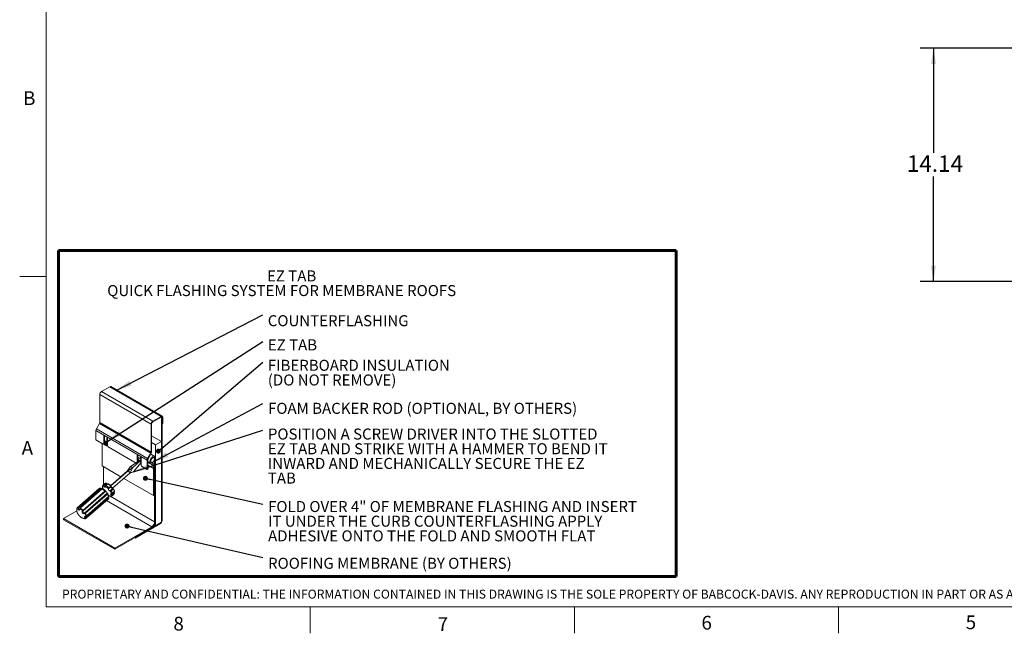
# Paper-space layout 'CAD _ 2' of a CAD drawing. Units: inches. Extents: x 0.3 to 16.7, y 0.3 to 10.7.
# Drawn here: x 0.3 to 7.8, y 0.3 to 4.9 of the extents above; entities that cross this region are included whole.
import ezdxf

# ---------------------------------------------------------------- set-up
doc = ezdxf.new("R2010")
doc.units = ezdxf.units.IN
doc.header["$MEASUREMENT"] = 0
doc.layers.add('BABCOCK', color=7, linetype='Continuous')
doc.layers.add('FORMAT', color=7, linetype='Continuous')
doc.styles.add('SLDTEXTSTYLE0', font='TXT', dxfattribs={"width": 0.605})
doc.styles.add('SLDTEXTSTYLE1', font='TXT', dxfattribs={"width": 0.75})
doc.dimstyles.new('SLDDIMSTYLE0', dxfattribs={"dimtxt": 0, "dimasz": 0.121338, "dimexe": 0, "dimexo": 0.0625, "dimgap": 0, "dimtad": 0, "dimtih": 1, "dimtoh": 1, "dimdec": 0, "dimrnd": 1e-09, "dimzin": 0, "dimdsep": 46, "dimtxsty": 'Standard', "dimsah": 1, "dimcen": 0.09, "dimadec": 0, "dimazin": 0, "dimtfac": 0.121338, "dimtdec": 0, "dimtofl": 0, "dimtmove": 0, "dimatfit": 3, "dimfxl": 0, "dimtolj": 1, "dimtzin": 0, "dimarcsym": 0})
doc.dimstyles.new('SLDDIMSTYLE1', dxfattribs={"dimtxt": 0, "dimasz": 0.037335, "dimexe": 0, "dimexo": 0.0625, "dimgap": 0, "dimtad": 0, "dimtih": 1, "dimtoh": 1, "dimdec": 0, "dimrnd": 1e-09, "dimzin": 0, "dimdsep": 46, "dimtxsty": 'Standard', "dimblk1": 'DOT', "dimblk2": 'DOT', "dimsah": 1, "dimcen": 0.09, "dimadec": 0, "dimazin": 0, "dimtfac": 0.037335, "dimtdec": 0, "dimtofl": 0, "dimtmove": 0, "dimatfit": 3, "dimldrblk": 'DOT', "dimfxl": 0, "dimtolj": 1, "dimtzin": 0, "dimarcsym": 0})
doc.dimstyles.new('SLDDIMSTYLE14', dxfattribs={"dimtxt": 0.121338, "dimasz": 0.121338, "dimexe": 0, "dimexo": 0.0625, "dimgap": 0.030334, "dimtad": 0, "dimtih": 1, "dimtoh": 1, "dimlfac": 8, "dimrnd": 1e-09, "dimzin": 12, "dimdsep": 46, "dimtxsty": 'SLDTEXTSTYLE0', "dimsah": 1, "dimcen": 0.09, "dimadec": 0, "dimazin": 0, "dimtfac": 1, "dimtofl": 0, "dimtmove": 0, "dimatfit": 3, "dimfxl": 0, "dimtolj": 1, "dimtzin": 12, "dimarcsym": 0})

# ---------------------------------------------------------------- blocks, each defined once
blk = doc.blocks.new('*D360')
at = {"layer": 'FORMAT', "color": 8}
for p, q in [((8.4829, 4.7297), (7.1183, 4.7297)), ((7.2183, 4.7297), (7.2183, 3.9355)), ((7.2183, 2.9622), (7.2183, 3.7563)), ((8.3023, 2.9622), (7.1183, 2.9622))]:
    blk.add_line(p, q, dxfattribs=at)
for points in [[(7.2183, 4.7297), (7.1996, 4.6083), (7.237, 4.6083)], [(7.2183, 2.9622), (7.237, 3.0835), (7.1996, 3.0835)]]:
    blk.add_solid(points, dxfattribs=at)
at = {"layer": 'FORMAT', "color": 8, "insert": (7.0167, 3.9174), "char_height": 0.125, "attachment_point": 1, "style": 'SLDTEXTSTYLE0'}
blk.add_mtext('14.14', dxfattribs=at)
blk = doc.blocks.new('SW_NOTE_129')
at = {"layer": 'FORMAT', "color": 0, "insert": (0.038, -0.0033), "char_height": 0.083333, "attachment_point": 1, "style": 'SLDTEXTSTYLE0'}
blk.add_mtext('COUNTERFLASHING', dxfattribs=at)
blk = doc.blocks.new('SW_NOTE_130')
at = {"layer": 'FORMAT', "color": 0, "insert": (0.0387, 0.0156), "char_height": 0.08333, "attachment_point": 1, "style": 'SLDTEXTSTYLE0'}
blk.add_mtext('EZ TAB', dxfattribs=at)
blk = doc.blocks.new('SW_NOTE_131')
at = {"layer": 'FORMAT', "color": 0, "char_height": 0.083333, "attachment_point": 1, "style": 'SLDTEXTSTYLE0'}
for s, insert in [('FIBERBOARD INSULATION', (0.0385, 0.0176)), ('(DO NOT REMOVE)', (0.0385, -0.0936))]:
    blk.add_mtext(s, dxfattribs=dict(at, insert=insert))
blk = doc.blocks.new('_DOT')
at = {"color": 0, "linetype": 'ByBlock', "lineweight": -2}
blk.add_line((-0.5, 0), (-1, 0), dxfattribs=at)
at = {"color": 0, "linetype": 'ByBlock', "const_width": 0.5}
blk.add_lwpolyline([(-0.25, 0, 1), (0.25, 0, 1)], format="xyb", close=True, dxfattribs=at)
blk = doc.blocks.new('SW_NOTE_132')
at = {"layer": 'FORMAT', "color": 0, "insert": (0.0401, 0.0056), "char_height": 0.083333, "attachment_point": 1, "style": 'SLDTEXTSTYLE0'}
blk.add_mtext('FOAM BACKER ROD (OPTIONAL, BY OTHERS) ', dxfattribs=at)
blk = doc.blocks.new('SW_NOTE_133')
at = {"layer": 'FORMAT', "color": 0, "attachment_point": 1, "style": 'SLDTEXTSTYLE0'}
for s, insert, char_height in [('POSITION A SCREW DRIVER INTO THE SLOTTED ', (0.0387, 0.0126), 0.083333), ('EZ TAB AND STRIKE WITH A HAMMER TO BEND IT ', (0.0387, -0.0985), 0.083333), ('INWARD AND MECHANICALLY SECURE THE EZ ', (0.0387, -0.2096), 0.083333), ('TAB', (0.0387, -0.3207), 0.08333)]:
    blk.add_mtext(s, dxfattribs=dict(at, insert=insert, char_height=char_height))
blk = doc.blocks.new('SW_NOTE_134')
at = {"layer": 'FORMAT', "color": 0, "char_height": 0.083333, "attachment_point": 1, "style": 'SLDTEXTSTYLE0'}
for s, insert in [('FOLD OVER 4" OF MEMBRANE FLASHING AND INSERT ', (0.0404, 0.0242)), ('IT UNDER THE CURB COUNTERFLASHING APPLY ', (0.0404, -0.0869)), ('ADHESIVE ONTO THE FOLD AND SMOOTH FLAT', (0.0404, -0.198))]:
    blk.add_mtext(s, dxfattribs=dict(at, insert=insert))
blk = doc.blocks.new('SW_NOTE_135')
at = {"layer": 'FORMAT', "color": 0, "insert": (0.0401, -0.0021), "char_height": 0.083333, "attachment_point": 1, "style": 'SLDTEXTSTYLE0'}
blk.add_mtext('ROOFING MEMBRANE (BY OTHERS)', dxfattribs=at)
blk = doc.blocks.new('SW_NOTE_136')
at = {"layer": 'FORMAT', "color": 0, "attachment_point": 1, "style": 'SLDTEXTSTYLE0'}
for s, insert, char_height in [('EZ TAB', (0, 0.1074), 0.08333), ('QUICK FLASHING SYSTEM FOR MEMBRANE ROOFS', (-1.2099, -0.0037), 0.083333)]:
    blk.add_mtext(s, dxfattribs=dict(at, insert=insert, char_height=char_height))

psp = doc.layouts.new('CAD _ 2')

# ---------------------------------------------------------------- linework, layer by layer
at = {"color": 7, "linetype": 'Continuous', "lineweight": 0}
for p, q in [((0.5, 10.49986), (0.5, 0.5)), ((0.5, 3), (0.3, 3)), ((16.5, 0.5), (0.5, 0.5)), ((2.5, 0.5), (2.5, 0.3)), ((4.5, 0.5), (4.5, 0.3)), ((6.5, 0.5), (6.5, 0.3))]:
    psp.add_line(p, q, dxfattribs=at)
at = {"color": 7, "linetype": 'Continuous', "lineweight": 15}
for p, q in [((0.91889, 2.12918), (0.98235, 2.16582)), ((0.98235, 2.16582), (1.37026, 1.94189)), ((1.37907, 1.94276), (0.99116, 2.16669)), ((0.90643, 2.1076), (1.29433, 1.88366)), ((0.90643, 1.89575), (0.90643, 2.1076)), ((0.91889, 2.12918), (1.3068, 1.90525)), ((1.37026, 1.94189), (1.3068, 1.90525)), ((0.88061, 1.84729), (0.90413, 1.88802)), ((0.90413, 1.88802), (1.29204, 1.66409)), ((0.90643, 1.89575), (1.29433, 1.67181)), ((1.29433, 1.88366), (1.29433, 1.67181)), ((1.29896, 1.88634), (1.29896, 1.67448)), ((1.37026, 1.93655), (1.3068, 1.89991)), ((1.36675, 1.93452), (1.37347, 1.93064)), ((1.3781, 1.93331), (1.37347, 1.93064)), ((1.37347, 1.93064), (1.37347, 1.14891)), ((1.3781, 1.93331), (1.3781, 1.15158)), ((1.3781, 1.88653), (1.3781, 1.93202)), ((1.38272, 1.8892), (1.3781, 1.88653)), ((1.38272, 1.8892), (1.38272, 1.93469)), ((0.87696, 1.83501), (1.26487, 1.61107)), ((0.87696, 1.76408), (0.87696, 1.83501)), ((0.88061, 1.84729), (1.26852, 1.62336)), ((0.93872, 1.79314), (0.93607, 1.79161)), ((0.93607, 1.73683), (0.93607, 1.79161)), ((0.94069, 1.79098), (0.94069, 1.7395)), ((1.29896, 1.79528), (1.37347, 1.75226)), ((0.87696, 1.76408), (0.93262, 1.73195)), ((0.9248, 1.73646), (0.9248, 1.56687)), ((0.93262, 1.73195), (0.93724, 1.73462)), ((0.93262, 1.73195), (0.93262, 1.73263)), ((0.93434, 1.73301), (0.93896, 1.73568)), ((0.94069, 1.7395), (0.93607, 1.73683)), ((0.93724, 1.73462), (0.93724, 1.73469)), ((0.94069, 1.78751), (0.94137, 1.78712)), ((0.94069, 1.7857), (0.94137, 1.7853)), ((0.94069, 1.76126), (0.94137, 1.76087)), ((0.94137, 1.78854), (0.94137, 1.73445)), ((0.94726, 1.72424), (0.95433, 1.72016)), ((0.9508, 1.75401), (0.94815, 1.75248)), ((0.94815, 1.73309), (0.94815, 1.75248)), ((0.95277, 1.73576), (0.94815, 1.73309)), ((0.95277, 1.75186), (0.95277, 1.73576)), ((0.95345, 1.74942), (0.95345, 1.73003)), ((0.9585, 1.71975), (0.96312, 1.72242)), ((0.96288, 1.77919), (0.96022, 1.77766)), ((0.96022, 1.72356), (0.96022, 1.77766)), ((0.96485, 1.72623), (0.96022, 1.72356)), ((0.96485, 1.77703), (0.96485, 1.72623)), ((0.96485, 1.77356), (0.96553, 1.77317)), ((0.96485, 1.77175), (0.96553, 1.77136)), ((0.96485, 1.74732), (0.96553, 1.74693)), ((0.96553, 1.7746), (0.96553, 1.71982)), ((1.29896, 1.74425), (1.32928, 1.72675)), ((1.32928, 1.72675), (1.37347, 1.75226)), ((1.32928, 1.11434), (1.32928, 1.72675)), ((1.37347, 1.75226), (1.37347, 1.13986)), ((0.96898, 1.71096), (0.96898, 1.71164)), ((0.96898, 1.71096), (1.18066, 1.58875)), ((1.1921, 1.64686), (1.18945, 1.64533)), ((1.18945, 1.59423), (1.18945, 1.64533)), ((1.19407, 1.64471), (1.19407, 1.59712)), ((1.19407, 1.64124), (1.19475, 1.64085)), ((1.19475, 1.64227), (1.19475, 1.63405)), ((1.29204, 1.66409), (1.26852, 1.62336)), ((1.29531, 1.6622), (1.27179, 1.62147)), ((1.3228, 1.63899), (1.29213, 1.6567)), ((0.9248, 1.56687), (1.06679, 1.4849)), ((1.21018, 1.60717), (1.13774, 1.56197)), ((1.21193, 1.60615), (1.15317, 1.5529)), ((1.21652, 1.589), (1.16133, 1.52244)), ((1.19407, 1.63942), (1.19475, 1.63903)), ((1.19407, 1.61499), (1.20031, 1.61139)), ((1.19475, 1.63405), (1.2136, 1.62316)), ((1.19517, 1.63057), (1.21403, 1.61968)), ((1.19517, 1.63057), (1.20269, 1.6025)), ((1.20807, 1.61049), (1.20663, 1.60921)), ((1.2076, 1.60556), (1.20663, 1.60921)), ((1.21018, 1.60717), (1.21193, 1.60615)), ((1.21193, 1.60615), (1.21628, 1.58992)), ((1.21193, 1.60615), (1.21652, 1.589)), ((1.21325, 1.58505), (1.21891, 1.58179)), ((1.21626, 1.63292), (1.2136, 1.63139)), ((1.2136, 1.62316), (1.2136, 1.63139)), ((1.21823, 1.62583), (1.2136, 1.62316)), ((1.2185, 1.62365), (1.21403, 1.61968)), ((1.21891, 1.60147), (1.21403, 1.61968)), ((1.21823, 1.63076), (1.21823, 1.62583)), ((1.21823, 1.62729), (1.21891, 1.6269)), ((1.21824, 1.62547), (1.21891, 1.62508)), ((1.2185, 1.62365), (1.21891, 1.62211)), ((1.21891, 1.62832), (1.21891, 1.57355)), ((1.26487, 1.61107), (1.26487, 1.54014)), ((1.2695, 1.61374), (1.2695, 1.54281)), ((1.2695, 1.5977), (1.29044, 1.58561)), ((1.2695, 1.59588), (1.30021, 1.57815)), ((1.2695, 1.57145), (1.3127, 1.54651)), ((1.30021, 1.57815), (1.29044, 1.58561)), ((1.30579, 1.58693), (1.29602, 1.59438)), ((1.29638, 1.59411), (1.29676, 1.59388)), ((1.32191, 1.62043), (1.32191, 1.14411)), ((1.32928, 1.62468), (1.32928, 1.14837)), ((0.934, 1.42272), (0.934, 1.56155)), ((1.11469, 1.52683), (0.98971, 1.41741)), ((1.12233, 1.53081), (0.99119, 1.416)), ((1.13537, 1.51467), (1.00242, 1.39826)), ((1.13774, 1.56197), (1.11469, 1.52683)), ((1.11469, 1.52683), (1.12233, 1.53081)), ((1.12233, 1.53081), (1.13774, 1.56197)), ((1.12233, 1.53081), (1.15317, 1.5529)), ((1.12233, 1.53081), (1.13537, 1.51467)), ((1.13288, 1.51249), (1.16133, 1.52244)), ((1.15317, 1.5529), (1.13537, 1.51467)), ((1.16133, 1.52244), (1.13537, 1.51467)), ((1.13774, 1.56197), (1.15317, 1.5529)), ((1.22236, 1.56468), (1.22236, 1.56536)), ((1.22236, 1.56468), (1.26487, 1.54014)), ((1.2695, 1.54281), (1.26487, 1.54014)), ((1.3127, 1.34293), (1.3127, 1.54651)), ((1.32007, 1.34719), (1.32007, 1.55076)), ((0.94562, 1.43289), (0.93044, 1.4196)), ((0.93771, 1.42198), (0.95289, 1.43527)), ((0.938, 1.41595), (0.95682, 1.43243)), ((0.95298, 1.41724), (0.96817, 1.43054)), ((1.08763, 1.47287), (1.3127, 1.34293)), ((0.90201, 1.39471), (0.7355, 1.24892)), ((0.74277, 1.2513), (0.90928, 1.39709)), ((0.7467, 1.24846), (0.91686, 1.39744)), ((0.76138, 1.24948), (0.92456, 1.39236)), ((0.77914, 1.23048), (0.94566, 1.37627)), ((0.7814, 1.22621), (0.95156, 1.3752)), ((0.79327, 1.21152), (0.96343, 1.3605)), ((0.7972, 1.20813), (0.96372, 1.35392)), ((0.91686, 1.39744), (0.91762, 1.39693)), ((0.92601, 1.40067), (0.92613, 1.40016)), ((0.92827, 1.40247), (0.92637, 1.4008)), ((0.9264, 1.39947), (0.92833, 1.40115)), ((0.92676, 1.39904), (0.9264, 1.39947)), ((0.92649, 1.40995), (0.92685, 1.40907)), ((0.92793, 1.39793), (0.92676, 1.39904)), ((0.92676, 1.39904), (0.9273, 1.39677)), ((0.9269, 1.39719), (0.92722, 1.39622)), ((0.93832, 1.41505), (0.938, 1.41595)), ((0.95156, 1.3752), (0.95174, 1.37492)), ((0.9631, 1.36086), (0.96343, 1.3605)), ((0.97244, 1.39304), (0.9727, 1.3937)), ((0.9727, 1.3937), (0.99152, 1.41018)), ((0.97408, 1.40116), (0.98926, 1.41445)), ((0.98456, 1.37901), (0.9838, 1.37898)), ((0.98456, 1.37901), (1.00339, 1.39549)), ((0.99214, 1.3788), (1.00732, 1.3921)), ((0.99264, 1.41217), (0.99265, 1.41228)), ((0.99571, 1.34449), (0.99491, 1.34499)), ((0.995, 1.35502), (0.9958, 1.35498)), ((0.99571, 1.34449), (1.01453, 1.36098)), ((0.99879, 1.35623), (1.01614, 1.37142)), ((0.99905, 1.34123), (1.01424, 1.35452)), ((1.00098, 1.34364), (1.01616, 1.35693)), ((1.00112, 1.3596), (1.0163, 1.37289)), ((1.01453, 1.36098), (1.0164, 1.36262)), ((1.3127, 1.34293), (1.32007, 1.34719)), ((0.80412, 1.17055), (0.97063, 1.31634)), ((0.80441, 1.17701), (0.97457, 1.32599)), ((0.80602, 1.18745), (0.97467, 1.33511)), ((0.80604, 1.17296), (0.97256, 1.31875)), ((0.80618, 1.18892), (0.9727, 1.33471)), ((0.95654, 1.30401), (1.29981, 1.10584)), ((0.97421, 1.32687), (0.97457, 1.32599)), ((0.98344, 1.33901), (0.9842, 1.3385)), ((0.98626, 1.33788), (1.32191, 1.14411)), ((0.63254, 1.1685), (0.73298, 1.22649)), ((0.73231, 1.24345), (0.7323, 1.24347)), ((0.73232, 1.24345), (0.73235, 1.24243)), ((0.73529, 1.24874), (0.7355, 1.24892)), ((0.63254, 1.1685), (1.02044, 0.94456)), ((0.63254, 1.15999), (0.63254, 1.1685)), ((0.63254, 1.15999), (1.02044, 0.93606)), ((0.79404, 1.1674), (0.79388, 1.16741)), ((0.80432, 1.17074), (0.80412, 1.17055)), ((1.36563, 1.13533), (1.1748, 1.02517)), ((1.1748, 1.01983), (1.36563, 1.12999)), ((1.32065, 1.11933), (1.32928, 1.11434)), ((1.37347, 1.13986), (1.32928, 1.11434)), ((1.29981, 1.10584), (1.02044, 0.94456)), ((1.29981, 1.09734), (1.02044, 0.93606)), ((1.17018, 1.0225), (1.1748, 1.01983)), ((1.1748, 1.02517), (1.1748, 1.01983)), ((1.02044, 0.94456), (1.02044, 0.93606))]:
    psp.add_line(p, q, dxfattribs=at)
at = {"color": 7, "linetype": 'Continuous', "lineweight": 15, "flags": 128}
for points in [[(0.94137, 1.78854), (0.94117, 1.78983), (0.94059, 1.79116), (0.93973, 1.79232), (0.93872, 1.79314), (0.9377, 1.79349), (0.93684, 1.79332), (0.93627, 1.79266), (0.93607, 1.79161)], [(0.95345, 1.74942), (0.95325, 1.75071), (0.95267, 1.75203), (0.95181, 1.75319), (0.9508, 1.75401), (0.94978, 1.75437), (0.94892, 1.7542), (0.94835, 1.75354), (0.94815, 1.75248)], [(0.94815, 1.73309), (0.94835, 1.7318), (0.94892, 1.73047), (0.94978, 1.72931), (0.9508, 1.7285), (0.95181, 1.72814), (0.95267, 1.72831), (0.95325, 1.72897), (0.95345, 1.73003)], [(0.95345, 1.73332), (0.95297, 1.73447), (0.95277, 1.73576)], [(0.96553, 1.7746), (0.96533, 1.77589), (0.96475, 1.77721), (0.96389, 1.77837), (0.96288, 1.77919), (0.96186, 1.77954), (0.961, 1.77938), (0.96043, 1.77871), (0.96022, 1.77766)], [(1.19475, 1.64227), (1.19455, 1.64356), (1.19397, 1.64488), (1.19311, 1.64605), (1.1921, 1.64686), (1.19108, 1.64722), (1.19022, 1.64705), (1.18965, 1.64639), (1.18945, 1.64533)], [(1.29044, 1.58561), (1.28799, 1.5882), (1.28624, 1.59167), (1.28528, 1.59589), (1.28512, 1.60071), (1.28578, 1.60594), (1.28723, 1.61139), (1.28942, 1.61686), (1.29226, 1.62214), (1.29566, 1.62706), (1.29949, 1.63141), (1.30359, 1.63504), (1.30783, 1.63781), (1.31205, 1.63963), (1.31609, 1.64042), (1.31979, 1.64016), (1.32303, 1.63885), (1.32569, 1.63655), (1.32766, 1.63334), (1.32887, 1.62933), (1.32928, 1.62468)], [(1.21193, 1.60615), (1.21146, 1.60724), (1.21067, 1.6084), (1.20966, 1.60946), (1.20859, 1.61024), (1.20763, 1.61063), (1.20692, 1.61057), (1.20656, 1.61007), (1.20663, 1.60921)], [(1.21891, 1.62832), (1.21871, 1.62961), (1.21813, 1.63094), (1.21727, 1.6321), (1.21626, 1.63292), (1.21524, 1.63327), (1.21438, 1.6331), (1.21381, 1.63244), (1.2136, 1.63139)], [(1.29602, 1.59438), (1.29405, 1.59664), (1.29283, 1.59977), (1.29245, 1.60361), (1.29291, 1.60793), (1.2942, 1.61248), (1.29624, 1.617), (1.2989, 1.62122), (1.30205, 1.62491), (1.30549, 1.62785), (1.30903, 1.62987), (1.31246, 1.63086), (1.31559, 1.63075), (1.31823, 1.62955), (1.32023, 1.62734), (1.32148, 1.62424), (1.32191, 1.62043)], [(1.30718, 1.62894), (1.30365, 1.62641), (1.30033, 1.62304), (1.29741, 1.61902), (1.29505, 1.61459), (1.2934, 1.61001), (1.29255, 1.60553), (1.29255, 1.60143), (1.2934, 1.59794), (1.29505, 1.59526), (1.29741, 1.59355), (1.30033, 1.59291), (1.30365, 1.59337), (1.30718, 1.59491), (1.3107, 1.59744), (1.31402, 1.60082), (1.31695, 1.60483), (1.3193, 1.60926), (1.32095, 1.61385), (1.3218, 1.61832), (1.3218, 1.62242), (1.32095, 1.62591), (1.3193, 1.62859), (1.31695, 1.6303), (1.31402, 1.63094), (1.3107, 1.63048), (1.30718, 1.62894)], [(1.32007, 1.55076), (1.31984, 1.55666), (1.31914, 1.56226), (1.31799, 1.56749), (1.31638, 1.57232), (1.31434, 1.57671), (1.31188, 1.58063), (1.30902, 1.58404), (1.30579, 1.58693)], [(1.01616, 1.35693), (1.01666, 1.35748), (1.01691, 1.35786)], [(0.73217, 1.2288), (0.73217, 1.22877), (0.73218, 1.22872)], [(0.7323, 1.24347), (0.73231, 1.24351), (0.7324, 1.24372)], [(0.79404, 1.1674), (0.79441, 1.16734), (0.79468, 1.16733)]]:
    psp.add_lwpolyline(points, dxfattribs=at)
at = {"color": 7, "linetype": 'Continuous', "lineweight": 15}
for centre, radius, start, end in [((0.98751, 2.15861), 0.00886, 65.692881, 125.617577), ((0.93348, 2.10637), 0.02709, 122.605478, 177.394522), ((1.37512, 1.93592), 0.0077, 350.785963, 129.203285), ((0.89044, 1.89629), 0.01599, 328.856272, 358.043501), ((1.32139, 1.88243), 0.02709, 122.605478, 177.394522), ((1.31597, 1.88556), 0.01703, 122.605478, 177.394522), ((1.37332, 1.9328), 0.00484, 350.785963, 129.203285), ((0.90238, 1.83414), 0.02543, 148.856272, 178.043501), ((0.93255, 1.7362), 0.00357, 270.982437, 10.235491), ((0.93656, 1.73907), 0.00415, 305.380538, 5.931642), ((0.95416, 1.73503), 0.01281, 182.605478, 237.394522), ((0.95663, 1.72298), 0.00364, 230.796715, 9.214037), ((0.96089, 1.72573), 0.004, 304.056351, 7.25583), ((0.97846, 1.72045), 0.01295, 182.804473, 222.908024), ((1.27835, 1.67236), 0.01599, 328.856272, 358.043501), ((1.27354, 1.67535), 0.02543, 328.856272, 358.043501), ((1.20823, 1.63393), 0.01348, 179.489542, 194.42644), ((1.22709, 1.62304), 0.01348, 179.489544, 194.426439), ((1.22671, 1.62576), 0.00848, 179.489544, 194.426439), ((1.23184, 1.57418), 0.01295, 182.804473, 222.908024), ((1.29028, 1.6102), 0.02543, 148.856272, 178.043501), ((1.28548, 1.6132), 0.01599, 148.856272, 178.043501), ((1.2742, 1.54959), 0.03863, 355.418855, 47.679952), ((0.93718, 1.41129), 0.0107, 87.184086, 129.183824), ((0.95236, 1.42458), 0.01071, 87.190251, 129.054092), ((0.95507, 1.43285), 0.00327, 90.331826, 132.061164), ((0.95138, 1.42904), 0.00641, 31.894357, 76.4248), ((0.90607, 1.33382), 0.09571, 44.715162, 60.646887), ((0.95505, 1.43195), 0.00417, 36.653355, 89.90935), ((0.95511, 1.43539), 0.00342, 300.05879, 343.749831), ((0.97488, 1.44547), 0.02228, 215.840885, 239.014691), ((0.92125, 1.34711), 0.09571, 44.715162, 60.646887), ((0.90876, 1.3864), 0.01071, 87.190251, 129.054092), ((0.87764, 1.30893), 0.09571, 44.715162, 60.646887), ((0.93583, 1.40584), 0.00954, 74.837864, 160.19745), ((0.90503, 1.33134), 0.09138, 42.469727, 60.690067), ((0.89918, 1.31203), 0.07693, 17.140218, 32.982578), ((0.98594, 1.34822), 0.00954, 254.837864, 340.19745), ((0.9274, 1.33801), 0.06971, 14.126284, 35.996513), ((0.99206, 1.41227), 0.00355, 100.127877, 142.00478), ((0.98525, 1.40959), 0.0063, 5.374094, 50.425141), ((0.98852, 1.41279), 0.00417, 351.412329, 45.470369), ((0.9894, 1.41268), 0.00328, 310.41228, 351.047376), ((1.0096, 1.41265), 0.01824, 187.755041, 250.100319), ((0.9276, 1.33692), 0.07693, 17.140218, 32.982578), ((0.9932, 1.34788), 0.00886, 311.489474, 331.419356), ((1.00548, 1.39332), 0.00302, 77.626267, 133.982453), ((1.0005, 1.38817), 0.00787, 29.902265, 68.436065), ((1.00513, 1.39222), 0.00417, 32.070364, 76.085375), ((1.00617, 1.39431), 0.00249, 297.486028, 2.972108), ((0.94279, 1.35021), 0.07693, 17.140218, 32.982578), ((1.02991, 1.3749), 0.02074, 203.082526, 222.164828), ((1.00839, 1.36117), 0.00885, 311.349936, 331.420874), ((1.01154, 1.35742), 0.00465, 353.964133, 49.872037), ((1.01339, 1.37455), 0.00417, 311.203766, 15.859149), ((1.01501, 1.37229), 0.00142, 322.296012, 24.856525), ((1.01467, 1.37515), 0.00279, 305.949898, 11.276504), ((1.01326, 1.35987), 0.00417, 331.058225, 41.166159), ((0.96478, 1.32299), 0.00885, 311.349936, 331.420874), ((0.73634, 1.22889), 0.00417, 148.363368, 182.277456), ((0.73501, 1.22877), 0.00284, 140.255248, 179.344655), ((0.73647, 1.24357), 0.00417, 151.058225, 181.298124), ((0.73589, 1.2439), 0.0035, 151.274944, 182.958466), ((0.74063, 1.23885), 0.00956, 85.625914, 149.4094), ((0.74224, 1.24061), 0.01071, 87.190251, 129.054092), ((0.74571, 1.24808), 0.00436, 132.369323, 175.951396), ((0.74431, 1.22697), 0.02162, 83.653003, 97.8648), ((0.74126, 1.24507), 0.00641, 31.894357, 76.4248), ((0.7101, 1.16191), 0.09731, 44.802485, 59.875378), ((0.70731, 1.15868), 0.09823, 44.972626, 58.187168), ((0.79493, 1.21256), 0.02388, 131.368655, 139.390937), ((0.78154, 1.23311), 0.0069, 226.536122, 268.859244), ((0.77513, 1.22562), 0.0063, 5.374094, 50.425141), ((0.80311, 1.21092), 0.00985, 176.492252, 207.810302), ((0.79038, 1.2042), 0.00787, 29.902265, 68.436065), ((0.78951, 1.21703), 0.01177, 294.515842, 310.831346), ((0.73151, 1.16552), 0.07496, 17.140218, 32.982578), ((0.73267, 1.16624), 0.07693, 17.140218, 32.982578), ((0.79468, 1.1715), 0.00417, 258.87596, 269.90935), ((0.79477, 1.17693), 0.00956, 265.625914, 329.4094), ((0.79439, 1.17719), 0.01003, 329.215708, 358.924588), ((0.8035, 1.17596), 0.00393, 262.677261, 310.263937), ((0.80251, 1.19326), 0.00569, 276.348707, 310.20738), ((0.80444, 1.18776), 0.00131, 186.476845, 254.172708), ((0.80327, 1.19058), 0.00417, 281.209335, 311.203766), ((0.79824, 1.17721), 0.00889, 313.18485, 331.399669), ((0.80142, 1.17345), 0.00465, 353.964133, 49.872037), ((0.80489, 1.18832), 0.00142, 322.296012, 24.856525), ((1.26558, 1.15112), 0.06376, 302.476304, 357.523696), ((1.27393, 1.1463), 0.04803, 302.605478, 357.394522), ((1.35104, 1.15281), 0.02709, 302.605478, 357.394522), ((1.35645, 1.14968), 0.01703, 302.605478, 357.394522)]:
    psp.add_arc(centre, radius, start, end, dxfattribs=at)
for points, knots in [([(0.93044, 1.41954), (0.92962, 1.41876), (0.92817, 1.41739), (0.92736, 1.41557), (0.92701, 1.41478)], [0, 0, 0, 0, 0.5664505, 1, 1, 1, 1]), ([(0.938, 1.41595), (0.93787, 1.41648), (0.93758, 1.41768), (0.93736, 1.41956), (0.93741, 1.42101), (0.93761, 1.42175), (0.9377, 1.42198), (0.93771, 1.42198)], [0, 0, 0, 0, 0.2046514, 0.4646452, 0.8113019, 0.9965323, 1, 1, 1, 1]), ([(0.95506, 1.43611), (0.95427, 1.43609), (0.95223, 1.43602), (0.94926, 1.4352), (0.94684, 1.43407), (0.94588, 1.43303), (0.94568, 1.43282)], [0, 0, 0, 0, 0.2236159, 0.5768684, 0.9137075, 1, 1, 1, 1]), ([(0.95298, 1.41724), (0.95255, 1.4168), (0.95169, 1.41591), (0.95076, 1.41414), (0.95012, 1.41239), (0.94988, 1.41146), (0.94977, 1.41102)], [0, 0, 0, 0, 0.25842, 0.5169153, 0.774334, 1, 1, 1, 1]), ([(0.96514, 1.42788), (0.96479, 1.4281), (0.96371, 1.4288), (0.96169, 1.4306), (0.95975, 1.43266), (0.95873, 1.434), (0.95839, 1.43443)], [0, 0, 0, 0, 0.1549756, 0.487952, 0.8318387, 1, 1, 1, 1]), ([(0.97253, 1.43035), (0.97222, 1.43055), (0.97146, 1.43104), (0.97021, 1.43123), (0.96901, 1.4311), (0.96845, 1.43072), (0.96817, 1.43054)], [0, 0, 0, 0, 0.23191227, 0.55902764, 0.77883098, 1, 1, 1, 1]), ([(0.99144, 1.41576), (0.99053, 1.41663), (0.98791, 1.41917), (0.98344, 1.42302), (0.97808, 1.42703), (0.97446, 1.42938), (0.97264, 1.43039), (0.97257, 1.43043)], [0, 0, 0, 0, 0.1468835, 0.426359, 0.706793, 0.9886759, 1, 1, 1, 1]), ([(0.91445, 1.39813), (0.9139, 1.39818), (0.91197, 1.39837), (0.90884, 1.39811), (0.9053, 1.39695), (0.90298, 1.39573), (0.90211, 1.39475), (0.90202, 1.39466)], [0, 0, 0, 0, 0.1184777, 0.4210082, 0.7010993, 0.970483, 1, 1, 1, 1]), ([(0.90928, 1.39709), (0.90929, 1.3971), (0.91019, 1.39757), (0.91192, 1.39816), (0.91432, 1.39826), (0.91592, 1.39792), (0.91663, 1.39756), (0.91686, 1.39744)], [0, 0, 0, 0, 0.0034684, 0.3968187, 0.6864462, 0.8975412, 1, 1, 1, 1]), ([(0.91762, 1.39693), (0.91869, 1.39626), (0.92081, 1.39491), (0.92398, 1.39397), (0.92558, 1.39351), (0.92615, 1.39334)], [0, 0, 0, 0, 0.3935018, 0.7856321, 1, 1, 1, 1]), ([(0.92838, 1.39815), (0.92837, 1.39813), (0.92837, 1.39806), (0.92784, 1.39679), (0.92644, 1.39519), (0.92469, 1.39415), (0.92352, 1.39391), (0.92357, 1.39392), (0.92358, 1.39392)], [0, 0, 0, 0, 0.1336629, 0.3141182, 0.5130009, 0.7254606, 0.8986387, 1, 1, 1, 1]), ([(0.92855, 1.39338), (0.92852, 1.39341), (0.92831, 1.39362), (0.92743, 1.39369), (0.92605, 1.39343), (0.92508, 1.39273), (0.92456, 1.39236)], [0, 0, 0, 0, 0.0383593, 0.3380361, 0.6451618, 1, 1, 1, 1]), ([(0.9264, 1.39947), (0.92627, 1.39973), (0.92598, 1.40032), (0.92623, 1.40063), (0.92637, 1.4008)], [0, 0, 0, 0, 0.4435364, 1, 1, 1, 1]), ([(0.92696, 1.41481), (0.92692, 1.41475), (0.92647, 1.41407), (0.92623, 1.41263), (0.92619, 1.41101), (0.92642, 1.41021), (0.92649, 1.40995)], [0, 0, 0, 0, 0.0444791, 0.5032883, 0.8376914, 1, 1, 1, 1]), ([(0.92685, 1.40907), (0.92729, 1.40788), (0.92817, 1.4055), (0.92835, 1.40217), (0.92833, 1.39966), (0.92832, 1.39836), (0.92831, 1.39811), (0.92831, 1.39804)], [0, 0, 0, 0, 0.2698515, 0.5387625, 0.7312856, 0.9253009, 1, 1, 1, 1]), ([(0.95187, 1.37487), (0.95099, 1.37578), (0.94845, 1.37844), (0.94406, 1.38253), (0.93873, 1.38689), (0.93338, 1.3907), (0.92989, 1.39265), (0.92816, 1.39362)], [0, 0, 0, 0, 0.11610166, 0.33663542, 0.55794092, 0.78050703, 1, 1, 1, 1]), ([(0.94977, 1.41102), (0.94941, 1.41018), (0.94869, 1.40851), (0.94654, 1.40703), (0.94442, 1.40659), (0.94274, 1.40722), (0.94125, 1.40889), (0.93991, 1.41154), (0.93885, 1.41388), (0.93832, 1.41505)], [0, 0, 0, 0, 0.1641798, 0.3277875, 0.44492, 0.5629605, 0.6659696, 0.8328717, 1, 1, 1, 1]), ([(0.94566, 1.37627), (0.94567, 1.37627), (0.9467, 1.37627), (0.94846, 1.37614), (0.95034, 1.37576), (0.95126, 1.37543), (0.95149, 1.37525), (0.95156, 1.3752)], [0, 0, 0, 0, 0.0034684, 0.3968187, 0.6864462, 0.8975399, 1, 1, 1, 1]), ([(0.95174, 1.37492), (0.95209, 1.37443), (0.95279, 1.37345), (0.95491, 1.37184), (0.95701, 1.36995), (0.95867, 1.36786), (0.96016, 1.36535), (0.96149, 1.36267), (0.96256, 1.36146), (0.9631, 1.36086)], [0, 0, 0, 0, 0.1641798, 0.3277875, 0.44492, 0.5629605, 0.6659696, 0.8328717, 1, 1, 1, 1]), ([(0.97505, 1.33527), (0.97484, 1.3362), (0.97424, 1.33892), (0.97264, 1.34365), (0.97004, 1.34946), (0.9669, 1.35524), (0.96439, 1.35903), (0.96318, 1.36086)], [0, 0, 0, 0, 0.1182609, 0.3459239, 0.5711274, 0.7938475, 1, 1, 1, 1]), ([(0.96343, 1.3605), (0.96356, 1.36024), (0.96385, 1.35963), (0.96407, 1.35782), (0.96402, 1.35582), (0.96381, 1.35442), (0.96372, 1.35393), (0.96372, 1.35392)], [0, 0, 0, 0, 0.2046407, 0.4646305, 0.8112829, 0.9965323, 1, 1, 1, 1]), ([(0.9838, 1.37898), (0.98272, 1.3791), (0.98058, 1.37932), (0.97727, 1.38031), (0.97461, 1.38191), (0.97296, 1.38401), (0.97203, 1.3868), (0.97184, 1.39008), (0.97224, 1.39205), (0.97244, 1.39304)], [0, 0, 0, 0, 0.1641798, 0.3277875, 0.44492, 0.5629605, 0.6659696, 0.8328717, 1, 1, 1, 1]), ([(0.9727, 1.3937), (0.97287, 1.39413), (0.97328, 1.3951), (0.97371, 1.39725), (0.97396, 1.39935), (0.97406, 1.4007), (0.97408, 1.40115), (0.97408, 1.40116)], [0, 0, 0, 0, 0.2046407, 0.4646305, 0.8112829, 0.9965323, 1, 1, 1, 1]), ([(0.97591, 1.34147), (0.97622, 1.34162), (0.97697, 1.34197), (0.97767, 1.34203), (0.97754, 1.34203), (0.97751, 1.34203)], [0, 0, 0, 0, 0.349281, 0.845516, 1, 1, 1, 1]), ([(0.97713, 1.34193), (0.97813, 1.34163), (0.98034, 1.34097), (0.98235, 1.3397), (0.98344, 1.33901)], [0, 0, 0, 0, 0.4538163, 1, 1, 1, 1]), ([(0.99214, 1.3788), (0.99213, 1.3788), (0.99124, 1.37888), (0.98951, 1.37903), (0.98712, 1.37914), (0.98552, 1.37912), (0.9848, 1.37904), (0.98456, 1.37901)], [0, 0, 0, 0, 0.0034684, 0.3968187, 0.6864462, 0.8975399, 1, 1, 1, 1]), ([(0.99491, 1.34499), (0.99392, 1.3457), (0.99196, 1.34713), (0.98982, 1.34874), (0.98871, 1.35029), (0.98876, 1.35178), (0.98986, 1.35337), (0.99197, 1.35484), (0.99399, 1.35496), (0.995, 1.35502)], [0, 0, 0, 0, 0.1641798, 0.3277875, 0.44492, 0.5629605, 0.6659696, 0.8328717, 1, 1, 1, 1]), ([(1.00613, 1.39627), (1.0059, 1.39634), (1.00528, 1.39652), (1.00368, 1.39731), (1.00149, 1.39884), (0.9991, 1.40098), (0.9968, 1.40356), (0.99484, 1.4063), (0.99343, 1.4089), (0.99272, 1.41092), (0.99261, 1.41197), (0.99263, 1.41212), (0.99264, 1.41217)], [0, 0, 0, 0, 0.0594813, 0.1614992, 0.2707582, 0.3864062, 0.5053757, 0.6251582, 0.7429089, 0.8560748, 0.9498222, 1, 1, 1, 1]), ([(1.00098, 1.34364), (1.00098, 1.34364), (1.00057, 1.34342), (0.99966, 1.34326), (0.99801, 1.34355), (0.99668, 1.34403), (0.99595, 1.34438), (0.99571, 1.34449)], [0, 0, 0, 0, 0.0034684, 0.3968187, 0.6864462, 0.8975412, 1, 1, 1, 1]), ([(0.9958, 1.35498), (0.99628, 1.35503), (0.99738, 1.35516), (0.99903, 1.3563), (1.00029, 1.35788), (1.00092, 1.35913), (1.00112, 1.35959), (1.00112, 1.3596)], [0, 0, 0, 0, 0.2046257, 0.46461, 0.8112567, 0.9965323, 1, 1, 1, 1]), ([(1.0174, 1.37569), (1.01712, 1.37663), (1.01628, 1.37937), (1.01434, 1.38414), (1.01165, 1.3895), (1.00956, 1.39295), (1.00866, 1.39444)], [0, 0, 0, 0, 0.1598065, 0.4665742, 0.7709869, 1, 1, 1, 1]), ([(1.0164, 1.36262), (1.01602, 1.36307), (1.01489, 1.3644), (1.01348, 1.36641), (1.01281, 1.36777), (1.01256, 1.36828)], [0, 0, 0, 0, 0.2434535, 0.7118886, 1, 1, 1, 1]), ([(1.01417, 1.35459), (1.01485, 1.3552), (1.01592, 1.35616), (1.01664, 1.3574), (1.01691, 1.35786)], [0, 0, 0, 0, 0.6329369, 1, 1, 1, 1]), ([(0.97062, 1.3164), (0.97144, 1.31718), (0.97289, 1.31855), (0.9737, 1.32037), (0.97405, 1.32116)], [0, 0, 0, 0, 0.5674242, 1, 1, 1, 1]), ([(0.97457, 1.32599), (0.97469, 1.32546), (0.97497, 1.32425), (0.97462, 1.32207), (0.97374, 1.32019), (0.97289, 1.31911), (0.97256, 1.31876), (0.97256, 1.31875)], [0, 0, 0, 0, 0.20465144, 0.46464521, 0.81130187, 0.9965323, 1, 1, 1, 1]), ([(0.9727, 1.33471), (0.9727, 1.33471), (0.97338, 1.3347), (0.97435, 1.33482), (0.97502, 1.33532), (0.97491, 1.33585), (0.97486, 1.33608)], [0, 0, 0, 0, 0.0038644, 0.442119, 0.7648101, 1, 1, 1, 1]), ([(0.9728, 1.33347), (0.97284, 1.33249), (0.97293, 1.33032), (0.97376, 1.32809), (0.97421, 1.32687)], [0, 0, 0, 0, 0.4489501, 1, 1, 1, 1]), ([(0.97384, 1.33973), (0.97396, 1.3399), (0.97445, 1.3406), (0.97528, 1.3411), (0.97591, 1.34147)], [0, 0, 0, 0, 0.2424039, 1, 1, 1, 1]), ([(0.9842, 1.3385), (0.98468, 1.33827), (0.98545, 1.33789), (0.98633, 1.33786), (0.98665, 1.33785)], [0, 0, 0, 0, 0.6278542, 1, 1, 1, 1]), ([(0.98665, 1.33781), (0.98718, 1.33776), (0.98911, 1.33757), (0.99223, 1.33783), (0.99576, 1.33899), (0.99809, 1.34021), (0.99896, 1.34119), (0.99904, 1.34128)], [0, 0, 0, 0, 0.1164379, 0.4196675, 0.7004057, 0.9704118, 1, 1, 1, 1]), ([(0.7322, 1.22881), (0.73222, 1.22813), (0.73228, 1.2263), (0.73249, 1.22509), (0.73262, 1.22433)], [0, 0, 0, 0, 0.3668909, 1, 1, 1, 1]), ([(0.73235, 1.24243), (0.73236, 1.2417), (0.73241, 1.23964), (0.73259, 1.23627), (0.73278, 1.23263), (0.73293, 1.22961), (0.733, 1.22734), (0.733, 1.22608), (0.73295, 1.22559), (0.73296, 1.22566), (0.73296, 1.22567)], [0, 0, 0, 0, 0.10734126, 0.3013678, 0.47405071, 0.63029654, 0.7734228, 0.90047098, 0.98521448, 1, 1, 1, 1]), ([(0.7324, 1.24372), (0.73243, 1.24263), (0.73252, 1.23954), (0.73277, 1.23486), (0.73301, 1.23027), (0.73315, 1.22684), (0.73313, 1.22433), (0.73293, 1.22331), (0.73274, 1.22398), (0.73266, 1.22428)], [0, 0, 0, 0, 0.1075509, 0.3059848, 0.4412092, 0.5681075, 0.7058035, 0.8669756, 1, 1, 1, 1]), ([(0.73267, 1.22428), (0.73273, 1.22399), (0.73323, 1.22134), (0.73483, 1.21647), (0.73752, 1.20973), (0.74098, 1.20317), (0.74524, 1.19671), (0.75053, 1.19027), (0.75664, 1.18433), (0.76334, 1.1792), (0.76902, 1.17559), (0.77265, 1.17395), (0.77384, 1.17341)], [0, 0, 0, 0, 0.0130587, 0.1194747, 0.2260553, 0.3344775, 0.4473664, 0.5685307, 0.7029144, 0.8237152, 0.9420171, 1, 1, 1, 1]), ([(0.73529, 1.24857), (0.73471, 1.24805), (0.73375, 1.24718), (0.73309, 1.24604), (0.73282, 1.24558)], [0, 0, 0, 0, 0.5965138, 1, 1, 1, 1]), ([(0.75909, 1.24215), (0.7586, 1.24122), (0.75723, 1.23856), (0.75478, 1.23538), (0.75182, 1.23331), (0.74907, 1.23273), (0.7462, 1.23369), (0.74368, 1.23652), (0.74162, 1.24153), (0.74145, 1.24579), (0.74136, 1.24839)], [0, 0, 0, 0, 0.0840729, 0.2391894, 0.3448948, 0.4440916, 0.551729, 0.6777179, 0.8029795, 1, 1, 1, 1]), ([(0.7467, 1.24846), (0.74645, 1.24646), (0.74604, 1.24327), (0.74684, 1.23967), (0.7478, 1.23805), (0.74884, 1.2371), (0.74968, 1.23677), (0.75095, 1.23671), (0.75239, 1.23707), (0.75362, 1.23807), (0.75425, 1.23857)], [0, 0, 0, 0, 0.28294862, 0.45160857, 0.56532382, 0.6122486, 0.72478318, 0.74555178, 0.87092634, 1, 1, 1, 1]), ([(0.75892, 1.24621), (0.75884, 1.24598), (0.7583, 1.24453), (0.75714, 1.2423), (0.75558, 1.23985), (0.75464, 1.23896), (0.75424, 1.23858)], [0, 0, 0, 0, 0.070566, 0.4467254, 0.7687526, 1, 1, 1, 1]), ([(0.75894, 1.24608), (0.75886, 1.24552), (0.7587, 1.24443), (0.7589, 1.24301), (0.75906, 1.24226), (0.75908, 1.24216), (0.75909, 1.24215)], [0, 0, 0, 0, 0.4744683, 0.9288232, 0.9945892, 1, 1, 1, 1]), ([(0.76138, 1.24948), (0.76059, 1.24871), (0.75948, 1.24763), (0.75906, 1.24642), (0.75894, 1.24608)], [0, 0, 0, 0, 0.7166259, 1, 1, 1, 1]), ([(0.79439, 1.20632), (0.79337, 1.20603), (0.79046, 1.2052), (0.78595, 1.20512), (0.78138, 1.20644), (0.77783, 1.20871), (0.77496, 1.21219), (0.77349, 1.2167), (0.77369, 1.22242), (0.77562, 1.22595), (0.7768, 1.2281)], [0, 0, 0, 0, 0.0840729, 0.2391894, 0.3448948, 0.4440916, 0.551729, 0.6777179, 0.8029795, 1, 1, 1, 1]), ([(0.7814, 1.22621), (0.7803, 1.22452), (0.77854, 1.22181), (0.77789, 1.21779), (0.77829, 1.21545), (0.77906, 1.21365), (0.77988, 1.21258), (0.78131, 1.21137), (0.7832, 1.21038), (0.78669, 1.20983), (0.79017, 1.21033), (0.79245, 1.21121), (0.79327, 1.21152)], [0, 0, 0, 0, 0.2093079, 0.3340721, 0.4181917, 0.4529037, 0.5361499, 0.5515132, 0.6442576, 0.7479422, 0.9091645, 1, 1, 1, 1]), ([(0.7738, 1.17332), (0.77411, 1.17319), (0.77483, 1.17286), (0.77759, 1.1719), (0.78176, 1.17055), (0.78759, 1.16883), (0.79159, 1.16794), (0.79404, 1.1674)], [0, 0, 0, 0, 0.12569114, 0.29497864, 0.49312846, 0.69013455, 1, 1, 1, 1]), ([(0.803, 1.17206), (0.80195, 1.17226), (0.79897, 1.17282), (0.79511, 1.17434), (0.79213, 1.17654), (0.79066, 1.17879), (0.79064, 1.1813), (0.79253, 1.18372), (0.79667, 1.18607), (0.80069, 1.18702), (0.80314, 1.18761)], [0, 0, 0, 0, 0.0840729, 0.2391894, 0.3448948, 0.4440916, 0.551729, 0.6777179, 0.8029795, 1, 1, 1, 1]), ([(0.79624, 1.18367), (0.79624, 1.18366), (0.79563, 1.18329), (0.79516, 1.18261), (0.79457, 1.18151), (0.79454, 1.18076), (0.79489, 1.17977), (0.79576, 1.17878), (0.79818, 1.17762), (0.80125, 1.17705), (0.80357, 1.17702), (0.80441, 1.17701)], [0, 0, 0, 0, 0.0004338, 0.12669827, 0.17880151, 0.30375502, 0.32681558, 0.46602605, 0.62165806, 0.86365475, 1, 1, 1, 1]), ([(0.79468, 1.16733), (0.79546, 1.16736), (0.7975, 1.16742), (0.80048, 1.16824), (0.803, 1.16945), (0.80404, 1.17059), (0.80432, 1.1709)], [0, 0, 0, 0, 0.2152998, 0.5554152, 0.8797277, 1, 1, 1, 1]), ([(0.79626, 1.18363), (0.79636, 1.18373), (0.79672, 1.18406), (0.7983, 1.18488), (0.80079, 1.18574), (0.80285, 1.1863), (0.80406, 1.18649), (0.80409, 1.18649)], [0, 0, 0, 0, 0.1078825, 0.3567366, 0.6490753, 0.9920085, 1, 1, 1, 1])]:
    psp.add_open_spline(points, degree=3, knots=knots, dxfattribs=at)
at = {"layer": 'FORMAT', "color": 8, "lineweight": 60}
for p, q in [((5.27029, 3.19806), (0.59402, 3.19806)), ((0.59402, 3.19806), (0.59402, 0.72974)), ((5.27029, 0.72974), (5.27029, 3.19806)), ((0.59402, 0.72974), (5.27029, 0.72974))]:
    psp.add_line(p, q, dxfattribs=at)

# ---------------------------------------------------------------- block references
at = {"layer": 'FORMAT'}
for name, p in [('SW_NOTE_136', (2.17274, 2.93923)), ('SW_NOTE_129', (2.14024, 2.71081)), ('SW_NOTE_130', (2.14024, 2.50919)), ('SW_NOTE_131', (2.14024, 2.35236)), ('SW_NOTE_132', (2.14024, 2.03872)), ('SW_NOTE_133', (2.14024, 1.83709)), ('SW_NOTE_134', (2.14024, 1.27702)), ('SW_NOTE_135', (2.14024, 0.87376))]:
    psp.add_blockref(name, p, dxfattribs=at)

# ---------------------------------------------------------------- texts
at = {"color": 7, "linetype": 'Continuous', "lineweight": 0, "char_height": 0.10417, "attachment_point": 1, "style": 'SLDTEXTSTYLE0'}
for s, insert in [('B', (0.32596, 4.402)), ('A', (0.31481, 1.75539)), ('8', (1.46381, 0.42495)), ('7', (3.46439, 0.42179)), ('6', (5.46174, 0.43197)), ('5', (7.46242, 0.4353))]:
    psp.add_mtext(s, dxfattribs=dict(at, insert=insert))
at = {"layer": 'BABCOCK', "insert": (0.62025, 0.63022), "char_height": 0.0675, "attachment_point": 1, "style": 'SLDTEXTSTYLE1'}
psp.add_mtext('PROPRIETARY AND CONFIDENTIAL: THE INFORMATION CONTAINED IN THIS DRAWING IS THE SOLE PROPERTY OF BABCOCK-DAVIS. ANY REPRODUCTION IN PART OR AS A WHOLE WITHOUT THE WRITTEN PERMISSION OF BABCOCK-DAVIS IS PROHIBITED.', dxfattribs=at)

# ---------------------------------------------------------------- dimensions: what is measured, and where the dimension line sits
at = {"layer": 'FORMAT', "color": 8}
dim = psp.add_linear_dim(base=(7.21829, 2.96216), p1=(8.5829, 4.72966), p2=(8.40231, 2.96216), angle=90, dimstyle='SLDDIMSTYLE14', dxfattribs=at)
dim.commit()
dim.dimension.update_dxf_attribs({"geometry": '*D360', "text_midpoint": (7.21829, 3.84591), "dimtype": 160})

# ---------------------------------------------------------------- leaders
at = {"layer": 'FORMAT'}
for points, dimstyle in [([(1.03129, 2.13757), (2.14024, 2.71081)], 'SLDDIMSTYLE0'), ([(0.96022, 1.74978), (2.14024, 2.50919)], 'SLDDIMSTYLE0'), ([(1.34974, 1.6787), (2.14024, 2.35236)], 'SLDDIMSTYLE1'), ([(1.30887, 1.59601), (2.14024, 2.03872)], 'SLDDIMSTYLE0'), ([(1.16133, 1.52244), (2.14024, 1.83709)], 'SLDDIMSTYLE0'), ([(1.25195, 1.47316), (2.14024, 1.27702)], 'SLDDIMSTYLE1'), ([(1.11289, 1.11156), (2.14024, 0.87376)], 'SLDDIMSTYLE1')]:
    psp.add_leader(points, dimstyle=dimstyle, dxfattribs=at)

doc.saveas('drawing.dxf')
